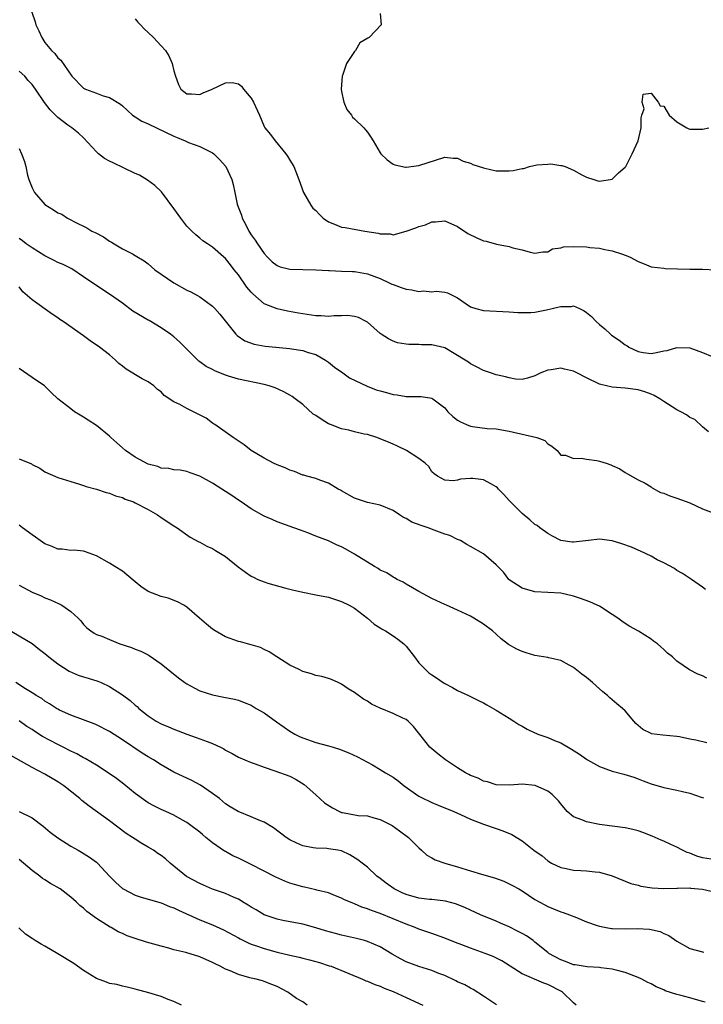
# Model space of a CAD drawing. Units: inches. Extents: x 2541000 to 2544000, y 1551000 to 1554000.
# Drawn here: x 2541515 to 2541621, y 1551197 to 1551350 of the extents above; entities that cross this region are included whole.
import ezdxf

# ---------------------------------------------------------------- set-up
doc = ezdxf.new("R2010")
doc.units = ezdxf.units.IN
doc.header["$MEASUREMENT"] = 0
doc.layers.add('LD25411551_2ft', color=221, linetype='Continuous')

msp = doc.modelspace()

# ---------------------------------------------------------------- linework, layer by layer
at = {"layer": 'LD25411551_2ft'}
for points, elevation in [([(2541516.42, 1551352.42), (2541517.47, 1551349.47), (2541517.59, 1551349), (2541518.05, 1551348.05), (2541518.49, 1551347), (2541519, 1551346.25), (2541520.02, 1551345), (2541520.53, 1551344.53), (2541521, 1551343.89), (2541521.48, 1551343.48), (2541523.14, 1551341), (2541525, 1551339.16), (2541525.29, 1551339), (2541527, 1551338.38), (2541528.01, 1551337.99), (2541529, 1551337.69), (2541530.69, 1551336.69), (2541531, 1551336.4), (2541532.6, 1551335), (2541533, 1551334.71), (2541534.04, 1551334.04), (2541535, 1551333.63), (2541539, 1551331.71), (2541539.51, 1551331.51), (2541540.72, 1551331), (2541541.24, 1551330.76), (2541543, 1551330.1), (2541544.76, 1551329.24), (2541545, 1551329.14), (2541545.17, 1551329), (2541546.08, 1551328.08), (2541547.03, 1551327), (2541547.98, 1551325), (2541548.21, 1551324.21), (2541548.44, 1551323), (2541548.81, 1551321.19), (2541548.87, 1551321), (2541549.47, 1551319.47), (2541549.58, 1551319), (2541550.1, 1551318.1), (2541550.61, 1551317), (2541551, 1551316.4), (2541551.61, 1551315.61), (2541551.98, 1551315), (2541553, 1551313.51), (2541553.48, 1551313), (2541554.25, 1551312.25), (2541555, 1551311.67), (2541555.48, 1551311.48), (2541557, 1551311.11), (2541561, 1551311.01), (2541563, 1551310.87), (2541563.12, 1551310.88), (2541565, 1551310.81), (2541566.72, 1551310.72), (2541567, 1551310.74), (2541567.3, 1551310.7), (2541569, 1551310.38), (2541570, 1551310), (2541571, 1551309.64), (2541572.38, 1551309), (2541572.79, 1551308.79), (2541573, 1551308.7), (2541574.25, 1551308.25), (2541575, 1551308), (2541575.9, 1551307.9), (2541577, 1551307.64), (2541577.73, 1551307.73), (2541579, 1551307.59), (2541579.68, 1551307.68), (2541581, 1551307.51), (2541581.41, 1551307.41), (2541583, 1551306.63), (2541585, 1551305.28), (2541585.83, 1551305), (2541587, 1551304.68), (2541591, 1551304.47), (2541592.36, 1551304.36), (2541594.36, 1551304.36), (2541595, 1551304.44), (2541596.77, 1551304.77), (2541597.69, 1551305), (2541598.76, 1551305.24), (2541599, 1551305.31), (2541600.67, 1551305.33), (2541601, 1551305.42), (2541601.9, 1551305), (2541602.63, 1551304.63), (2541603, 1551304.39), (2541603.76, 1551303.76), (2541604.47, 1551303), (2541605, 1551302.53), (2541605.84, 1551301.84), (2541606.73, 1551301), (2541606.88, 1551300.88), (2541608.07, 1551300.07), (2541609, 1551299.36), (2541609.24, 1551299.24), (2541609.57, 1551299), (2541611, 1551298.33), (2541611.8, 1551298.2), (2541613, 1551298.03), (2541613.85, 1551298.15), (2541615, 1551298.41), (2541615.5, 1551298.5), (2541617, 1551298.95), (2541619, 1551298.89), (2541621, 1551298.15), (2541622.46, 1551297.54)], 8448), ([(2541571, 1551350.75), (2541571.17, 1551349), (2541569.3, 1551347), (2541569.09, 1551346.91), (2541567.83, 1551346.17), (2541567.15, 1551345), (2541567, 1551344.85), (2541565.79, 1551343), (2541565.15, 1551341.15), (2541565.08, 1551341), (2541564.93, 1551339), (2541565, 1551338.63), (2541565.36, 1551337), (2541565.83, 1551335.83), (2541566.52, 1551335), (2541566.69, 1551334.69), (2541567, 1551334.42), (2541568.46, 1551333), (2541568.69, 1551332.69), (2541569, 1551332.34), (2541569.55, 1551331.55), (2541569.9, 1551331), (2541571, 1551329.13), (2541571.1, 1551329), (2541572.07, 1551328.07), (2541573, 1551327.37), (2541573.26, 1551327.26), (2541574.93, 1551326.93), (2541575, 1551326.93), (2541577, 1551327.16), (2541581, 1551328.47), (2541582.3, 1551328.3), (2541583, 1551328.29), (2541583.86, 1551327.86), (2541585, 1551327.53), (2541585.35, 1551327.35), (2541587, 1551326.8), (2541587.22, 1551326.78), (2541589, 1551326.36), (2541590.32, 1551326.32), (2541591, 1551326.33), (2541591.61, 1551326.39), (2541593, 1551326.73), (2541593.27, 1551326.73), (2541594.16, 1551327), (2541595.3, 1551327.3), (2541597, 1551327.39), (2541597.44, 1551327.44), (2541599, 1551327.16), (2541599.16, 1551327.16), (2541599.66, 1551327), (2541601, 1551326.45), (2541602.28, 1551325.72), (2541603, 1551325.38), (2541604.13, 1551325), (2541604.77, 1551324.77), (2541605, 1551324.74), (2541606.69, 1551325), (2541607, 1551325.07), (2541607.98, 1551326.02), (2541609, 1551326.9), (2541609.08, 1551327), (2541610.06, 1551329), (2541611, 1551330.98), (2541611.49, 1551333), (2541611.46, 1551334.54), (2541611.6, 1551335), (2541611.95, 1551335.95), (2541611.65, 1551337), (2541611.78, 1551338.22), (2541613, 1551338.37), (2541614.09, 1551337), (2541614.44, 1551336.44), (2541615, 1551336.35), (2541615.49, 1551335.49), (2541615.81, 1551335), (2541617, 1551333.96), (2541618.54, 1551333), (2541618.85, 1551332.85), (2541619, 1551332.83), (2541620.79, 1551332.79), (2541621, 1551332.78), (2541621.96, 1551333)], 8452), ([(2541533, 1551349.89), (2541533.42, 1551349.42), (2541533.81, 1551349), (2541534.36, 1551348.36), (2541535, 1551347.81), (2541535.84, 1551347), (2541537, 1551345.71), (2541537.69, 1551345), (2541538.2, 1551344.2), (2541538.74, 1551343), (2541539, 1551341.86), (2541539.25, 1551341), (2541539.71, 1551339.71), (2541540.05, 1551339), (2541541, 1551338.26), (2541541.73, 1551338.27), (2541543, 1551338.18), (2541543.55, 1551338.45), (2541544.93, 1551339), (2541547, 1551340), (2541548.04, 1551340.04), (2541549, 1551339.85), (2541549.49, 1551339.49), (2541549.78, 1551339), (2541551, 1551337.63), (2541551.36, 1551337), (2541552.26, 1551335), (2541553, 1551333.21), (2541553.12, 1551333), (2541553.99, 1551331.99), (2541554.69, 1551331), (2541556.38, 1551329), (2541556.63, 1551328.64), (2541557, 1551327.98), (2541557.59, 1551327), (2541558.37, 1551325), (2541559.11, 1551323), (2541560.25, 1551321), (2541560.56, 1551320.57), (2541561, 1551320.17), (2541561.57, 1551319.57), (2541562.16, 1551319), (2541563, 1551318.44), (2541563.92, 1551318.08), (2541565, 1551317.62), (2541565.55, 1551317.55), (2541568.6, 1551317), (2541570.67, 1551316.67), (2541571, 1551316.55), (2541572.56, 1551316.56), (2541573, 1551316.43), (2541575, 1551316.99), (2541576.52, 1551317.48), (2541577, 1551317.69), (2541578.02, 1551317.98), (2541579, 1551318.43), (2541579.57, 1551318.43), (2541581, 1551318.6), (2541583, 1551317.72), (2541584.61, 1551316.61), (2541585.96, 1551315.96), (2541587, 1551315.51), (2541587.43, 1551315.43), (2541589.05, 1551314.95), (2541591, 1551314.6), (2541591.57, 1551314.43), (2541593, 1551314.1), (2541594.27, 1551313.73), (2541595, 1551313.58), (2541596.22, 1551313.78), (2541597, 1551313.81), (2541597.74, 1551314.26), (2541599, 1551314.41), (2541599.45, 1551314.55), (2541601, 1551314.63), (2541603, 1551314.57), (2541603.52, 1551314.48), (2541605, 1551314.34), (2541605.85, 1551314.15), (2541607, 1551313.95), (2541608.6, 1551313.4), (2541609, 1551313.29), (2541609.65, 1551313), (2541610.54, 1551312.54), (2541611, 1551312.26), (2541611.93, 1551311.93), (2541613, 1551311.47), (2541615, 1551311.23), (2541615.22, 1551311.22), (2541619, 1551311.1), (2541621, 1551311.09), (2541623, 1551311.01)], 8450), ([(2541621.9, 1551285.9), (2541621, 1551286.63), (2541619.8, 1551287.8), (2541619, 1551288.09), (2541618.5, 1551288.5), (2541617.6, 1551289), (2541617, 1551289.3), (2541615, 1551290.59), (2541614.38, 1551291), (2541613.51, 1551291.51), (2541613, 1551291.74), (2541612.06, 1551292.06), (2541611, 1551292.4), (2541609, 1551292.65), (2541607, 1551292.79), (2541605.21, 1551293.21), (2541605, 1551293.28), (2541603, 1551294.25), (2541601.5, 1551295), (2541601, 1551295.27), (2541599.6, 1551295.6), (2541599, 1551295.76), (2541597.51, 1551295.51), (2541597, 1551295.46), (2541595.92, 1551295), (2541595.28, 1551294.72), (2541595, 1551294.56), (2541593.82, 1551294.18), (2541593, 1551293.99), (2541591.96, 1551294.04), (2541591, 1551294.23), (2541590.41, 1551294.41), (2541589, 1551294.73), (2541588.11, 1551295), (2541587, 1551295.4), (2541585.95, 1551295.95), (2541585, 1551296.41), (2541584.67, 1551296.67), (2541584.17, 1551297), (2541581, 1551298.9), (2541579, 1551299.39), (2541577.38, 1551299.38), (2541577, 1551299.4), (2541575.42, 1551299.42), (2541575, 1551299.46), (2541573.7, 1551299.7), (2541573, 1551299.94), (2541572.27, 1551300.27), (2541571.14, 1551301), (2541571, 1551301.11), (2541569, 1551302.89), (2541568.83, 1551303), (2541567.62, 1551303.62), (2541567, 1551303.75), (2541565.93, 1551303.93), (2541565, 1551303.85), (2541563.88, 1551303.88), (2541563, 1551303.78), (2541561.86, 1551303.86), (2541561, 1551303.88), (2541559, 1551304.18), (2541558.3, 1551304.3), (2541556.61, 1551304.61), (2541555, 1551304.93), (2541553, 1551305.7), (2541551.25, 1551307.25), (2541551, 1551307.52), (2541550.33, 1551308.33), (2541549, 1551310.23), (2541548.36, 1551311), (2541547.77, 1551311.77), (2541547, 1551312.74), (2541546.68, 1551313), (2541545, 1551314.51), (2541544.19, 1551315), (2541543.47, 1551315.47), (2541543, 1551315.91), (2541542.4, 1551316.4), (2541541.8, 1551317), (2541541.39, 1551317.39), (2541541, 1551317.79), (2541540.05, 1551319), (2541539, 1551320.5), (2541537.09, 1551323.09), (2541536.06, 1551324.06), (2541534.92, 1551324.92), (2541533.66, 1551325.66), (2541533, 1551325.95), (2541529.56, 1551327.56), (2541529, 1551327.86), (2541528.23, 1551328.24), (2541527.31, 1551329), (2541527, 1551329.29), (2541525, 1551331.47), (2541524.18, 1551332.18), (2541523.19, 1551333), (2541523, 1551333.1), (2541522.55, 1551333.45), (2541521, 1551334.59), (2541520.63, 1551335), (2541519.78, 1551335.78), (2541518.95, 1551336.95), (2541517.55, 1551339), (2541517, 1551339.75), (2541516.37, 1551340.37), (2541515.85, 1551341), (2541515, 1551341.8)], 8446), ([(2541515, 1551329.81), (2541515.38, 1551329), (2541515.8, 1551327.8), (2541516.01, 1551327), (2541516.31, 1551325.69), (2541516.49, 1551325), (2541517, 1551323.69), (2541517.37, 1551323), (2541519, 1551321.12), (2541520.31, 1551320.31), (2541521, 1551319.83), (2541521.6, 1551319.6), (2541522.51, 1551319), (2541523, 1551318.73), (2541523.56, 1551318.44), (2541525.5, 1551317.5), (2541526.28, 1551317), (2541526.79, 1551316.79), (2541528.1, 1551316.1), (2541529, 1551315.46), (2541529.3, 1551315.3), (2541529.75, 1551315), (2541531, 1551314.27), (2541532.55, 1551313.45), (2541533, 1551313.24), (2541534.4, 1551312.4), (2541535, 1551311.94), (2541536.05, 1551311), (2541537, 1551310.3), (2541538.97, 1551309), (2541541, 1551307.86), (2541541.6, 1551307.6), (2541542.68, 1551307), (2541543, 1551306.79), (2541545, 1551305.37), (2541545.37, 1551305), (2541546.13, 1551304.13), (2541548.62, 1551301), (2541548.81, 1551300.81), (2541549.99, 1551299.99), (2541551.46, 1551299.46), (2541553.17, 1551299.17), (2541557, 1551298.8), (2541557.25, 1551298.75), (2541559, 1551298.48), (2541559.8, 1551298.2), (2541561, 1551297.86), (2541562.51, 1551297), (2541563, 1551296.67), (2541563.92, 1551295.92), (2541565.2, 1551295), (2541566.23, 1551294.23), (2541568.95, 1551292.95), (2541570.39, 1551292.39), (2541571, 1551292.21), (2541571.97, 1551291.97), (2541573, 1551291.66), (2541573.61, 1551291.61), (2541575, 1551291.35), (2541575.37, 1551291.37), (2541577.33, 1551291.33), (2541579, 1551291.11), (2541579.18, 1551291), (2541581, 1551289.6), (2541581.5, 1551289), (2541582.26, 1551288.26), (2541583, 1551287.69), (2541583.44, 1551287.44), (2541584.4, 1551287), (2541585, 1551286.76), (2541585.29, 1551286.71), (2541587.59, 1551286.41), (2541589, 1551286.32), (2541591, 1551285.99), (2541595.3, 1551285), (2541596.52, 1551284.52), (2541597, 1551284.01), (2541597.64, 1551283.64), (2541598.42, 1551283), (2541599, 1551282.25), (2541599.75, 1551282.25), (2541601, 1551281.72), (2541602.23, 1551281.77), (2541603, 1551281.62), (2541604.59, 1551281.41), (2541605, 1551281.33), (2541606.04, 1551281), (2541606.78, 1551280.78), (2541607, 1551280.67), (2541608.15, 1551280.15), (2541609, 1551279.55), (2541609.34, 1551279.34), (2541611, 1551278.43), (2541612.1, 1551277.9), (2541613, 1551277.35), (2541613.18, 1551277.18), (2541614.49, 1551276.49), (2541615, 1551276.36), (2541615.93, 1551275.93), (2541617, 1551275.59), (2541619, 1551274.88), (2541621, 1551273.93), (2541622.66, 1551273.34)], 8444), ([(2541621.43, 1551261.43), (2541621, 1551261.81), (2541619.28, 1551263), (2541617.89, 1551263.89), (2541617, 1551264.37), (2541616.66, 1551264.66), (2541615, 1551265.54), (2541613.95, 1551266.05), (2541613, 1551266.58), (2541611.39, 1551267.39), (2541611, 1551267.52), (2541609.98, 1551267.98), (2541608.5, 1551268.5), (2541607, 1551268.95), (2541605, 1551269.21), (2541603.28, 1551269), (2541601, 1551268.75), (2541600.77, 1551268.77), (2541599, 1551269.03), (2541597.71, 1551269.71), (2541597, 1551270.1), (2541595.74, 1551271), (2541595.33, 1551271.33), (2541595, 1551271.52), (2541594.21, 1551272.21), (2541593, 1551273.19), (2541591.2, 1551275), (2541591, 1551275.25), (2541590.17, 1551276.17), (2541589.34, 1551277), (2541589.19, 1551277.19), (2541589, 1551277.37), (2541588.24, 1551277.76), (2541587, 1551278.45), (2541585.38, 1551278.62), (2541585, 1551278.65), (2541583.46, 1551278.54), (2541583, 1551278.4), (2541582.3, 1551278.3), (2541581, 1551278.38), (2541579.86, 1551279), (2541579.36, 1551279.36), (2541579, 1551279.68), (2541578.52, 1551280.52), (2541577.97, 1551281), (2541577, 1551281.74), (2541575.09, 1551283), (2541573.67, 1551283.67), (2541573, 1551283.94), (2541572.26, 1551284.26), (2541570.85, 1551284.85), (2541570.45, 1551285), (2541569, 1551285.45), (2541568.49, 1551285.51), (2541567, 1551285.86), (2541566.11, 1551286.11), (2541565, 1551286.32), (2541563.31, 1551287), (2541563, 1551287.14), (2541561.82, 1551287.82), (2541561, 1551288.43), (2541560.62, 1551288.62), (2541559, 1551290.09), (2541557.83, 1551291), (2541557.35, 1551291.35), (2541557, 1551291.56), (2541556.07, 1551292.07), (2541554.68, 1551292.68), (2541553.75, 1551293), (2541553, 1551293.21), (2541549, 1551294.04), (2541547.47, 1551294.53), (2541547, 1551294.66), (2541545.34, 1551295.34), (2541545, 1551295.54), (2541543.99, 1551295.99), (2541543, 1551296.75), (2541542.85, 1551296.85), (2541541, 1551298.68), (2541539.85, 1551299.85), (2541539, 1551300.59), (2541538.49, 1551301), (2541537, 1551302.02), (2541535.14, 1551303.14), (2541535, 1551303.2), (2541532.61, 1551304.61), (2541531, 1551305.8), (2541529, 1551307.24), (2541526.71, 1551308.71), (2541525, 1551309.92), (2541523.15, 1551311.15), (2541521.82, 1551311.82), (2541521, 1551312.12), (2541520.42, 1551312.42), (2541519, 1551313.14), (2541517, 1551314.38), (2541516.1, 1551315), (2541515.5, 1551315.5), (2541515, 1551315.85)], 8442), ([(2541621.68, 1551247.68), (2541621, 1551248.04), (2541620.28, 1551248.28), (2541618.98, 1551248.98), (2541617, 1551250.29), (2541616.32, 1551251), (2541615.56, 1551251.56), (2541615, 1551252.14), (2541614.52, 1551252.52), (2541614, 1551253), (2541613.4, 1551253.4), (2541613, 1551253.75), (2541611.04, 1551254.96), (2541609.7, 1551255.7), (2541609, 1551256.15), (2541608.5, 1551256.5), (2541607.85, 1551257), (2541607, 1551257.57), (2541605, 1551258.84), (2541604.67, 1551259), (2541603.52, 1551259.52), (2541602.05, 1551260.05), (2541601, 1551260.39), (2541599, 1551260.86), (2541596.98, 1551260.98), (2541595, 1551261.06), (2541593, 1551261.66), (2541591, 1551262.94), (2541590.93, 1551263), (2541590.11, 1551264.11), (2541589.24, 1551265), (2541589, 1551265.27), (2541587, 1551266.97), (2541585, 1551268.12), (2541584.42, 1551268.42), (2541583.43, 1551269), (2541583, 1551269.19), (2541581.78, 1551269.78), (2541581, 1551270.03), (2541579.39, 1551270.61), (2541578.42, 1551271), (2541577.33, 1551271.33), (2541575.89, 1551271.89), (2541575, 1551272.43), (2541574.6, 1551272.6), (2541573.97, 1551273), (2541573, 1551273.66), (2541571, 1551274.5), (2541569, 1551274.94), (2541567, 1551275.61), (2541565, 1551276.71), (2541564.83, 1551276.83), (2541564.5, 1551277), (2541563, 1551277.93), (2541561.64, 1551278.36), (2541561, 1551278.64), (2541559.63, 1551279), (2541559.15, 1551279.15), (2541559, 1551279.17), (2541557.72, 1551279.72), (2541557, 1551279.91), (2541556.27, 1551280.27), (2541555, 1551280.74), (2541554.47, 1551281), (2541553, 1551281.77), (2541551, 1551283), (2541549.87, 1551283.87), (2541548.2, 1551285), (2541545.33, 1551287), (2541545.14, 1551287.14), (2541545, 1551287.22), (2541543.98, 1551287.98), (2541542.66, 1551288.66), (2541541, 1551289.48), (2541539.9, 1551290.1), (2541539, 1551290.51), (2541537.5, 1551291.5), (2541537, 1551292.06), (2541536.46, 1551292.46), (2541535.89, 1551293), (2541535, 1551293.61), (2541534.07, 1551294.07), (2541531.57, 1551295.57), (2541531, 1551296.07), (2541530.48, 1551296.48), (2541529.96, 1551297), (2541529, 1551297.8), (2541527.48, 1551299), (2541526.01, 1551300.01), (2541525, 1551300.74), (2541521.8, 1551303), (2541521.31, 1551303.31), (2541521, 1551303.56), (2541520.13, 1551304.13), (2541517, 1551306.32), (2541515.59, 1551307.59), (2541515, 1551308.34)], 8440), ([(2541621.66, 1551237.66), (2541619.93, 1551238.07), (2541619, 1551238.24), (2541617.41, 1551238.59), (2541617, 1551238.66), (2541614.85, 1551238.85), (2541613.06, 1551239.06), (2541613, 1551239.08), (2541611.73, 1551239.73), (2541611, 1551240.36), (2541610.67, 1551240.67), (2541610.35, 1551241), (2541609, 1551242.6), (2541608.56, 1551243), (2541607.69, 1551243.69), (2541606.61, 1551244.61), (2541606.24, 1551245), (2541605.54, 1551245.54), (2541605, 1551246), (2541603.91, 1551247), (2541603, 1551247.76), (2541602.29, 1551248.29), (2541601, 1551249.31), (2541600.33, 1551249.67), (2541599, 1551250.43), (2541597.15, 1551250.85), (2541597, 1551250.9), (2541595, 1551251.22), (2541593.61, 1551251.61), (2541593, 1551251.81), (2541592.18, 1551252.18), (2541590.9, 1551252.9), (2541589.78, 1551253.78), (2541589, 1551254.49), (2541588.39, 1551255), (2541587, 1551256.07), (2541585.53, 1551257), (2541585, 1551257.29), (2541583, 1551258.23), (2541581.29, 1551259), (2541581, 1551259.11), (2541579, 1551260.02), (2541577, 1551261.12), (2541575, 1551262.28), (2541574.56, 1551262.56), (2541573.61, 1551263), (2541573.22, 1551263.22), (2541573, 1551263.32), (2541572.01, 1551264.01), (2541571, 1551264.43), (2541570.68, 1551264.68), (2541570.1, 1551265), (2541567, 1551266.89), (2541565.68, 1551267.68), (2541565, 1551268.03), (2541564.31, 1551268.31), (2541563, 1551268.96), (2541561, 1551269.72), (2541559.76, 1551270.24), (2541558.62, 1551270.62), (2541557.59, 1551271), (2541555, 1551271.91), (2541554.26, 1551272.26), (2541553, 1551272.79), (2541551, 1551273.92), (2541549.45, 1551275), (2541549, 1551275.29), (2541548, 1551276), (2541546.45, 1551277), (2541545, 1551277.89), (2541543, 1551279), (2541541.52, 1551279.52), (2541541, 1551279.74), (2541539.95, 1551279.95), (2541539, 1551280), (2541538.21, 1551280.21), (2541537, 1551280.26), (2541536.49, 1551280.49), (2541535, 1551280.88), (2541533, 1551281.96), (2541531.48, 1551283), (2541531, 1551283.4), (2541530.16, 1551284.16), (2541529.19, 1551285), (2541529, 1551285.18), (2541527, 1551286.84), (2541525.69, 1551287.69), (2541525, 1551288.17), (2541524.44, 1551288.44), (2541523.6, 1551289), (2541523, 1551289.42), (2541521.01, 1551291), (2541519.96, 1551291.96), (2541518.94, 1551293), (2541517, 1551294.29), (2541515, 1551295.67)], 8438), ([(2541515, 1551281.67), (2541516.89, 1551280.89), (2541517, 1551280.82), (2541518.22, 1551280.22), (2541519, 1551279.69), (2541521, 1551278.77), (2541523, 1551278.15), (2541524.18, 1551277.82), (2541525, 1551277.57), (2541525.39, 1551277.39), (2541527, 1551276.97), (2541528.47, 1551276.47), (2541529, 1551276.36), (2541529.95, 1551275.95), (2541531, 1551275.67), (2541531.45, 1551275.45), (2541532.73, 1551275), (2541533, 1551274.89), (2541535, 1551273.82), (2541536.44, 1551273), (2541537, 1551272.58), (2541539, 1551271.28), (2541539.49, 1551271), (2541541.52, 1551269.52), (2541542.84, 1551268.84), (2541543, 1551268.78), (2541544.13, 1551268.13), (2541545, 1551267.78), (2541545.47, 1551267.47), (2541547, 1551266.56), (2541548.96, 1551264.96), (2541550.09, 1551264.09), (2541551, 1551263.5), (2541551.33, 1551263.33), (2541552.03, 1551263), (2541553, 1551262.6), (2541553.58, 1551262.42), (2541556.38, 1551261.62), (2541557.4, 1551261.4), (2541559, 1551261), (2541561, 1551260.62), (2541563, 1551260.22), (2541565, 1551259.59), (2541566.17, 1551259), (2541567, 1551258.51), (2541569, 1551256.98), (2541570.06, 1551256.06), (2541571, 1551255.49), (2541571.29, 1551255.29), (2541571.81, 1551255), (2541573, 1551254.23), (2541573.72, 1551253.72), (2541574.66, 1551253), (2541575, 1551252.63), (2541576.31, 1551251), (2541577, 1551250.08), (2541578, 1551249), (2541578.52, 1551248.52), (2541579, 1551248.21), (2541579.71, 1551247.71), (2541580.78, 1551247), (2541581, 1551246.86), (2541582.22, 1551246.22), (2541583, 1551245.78), (2541584.69, 1551245), (2541585, 1551244.83), (2541586.24, 1551244.24), (2541587, 1551243.83), (2541587.55, 1551243.55), (2541589, 1551242.71), (2541591, 1551241.48), (2541591.71, 1551241), (2541592.52, 1551240.52), (2541593, 1551240.26), (2541593.77, 1551239.77), (2541595, 1551239.21), (2541595.13, 1551239.13), (2541595.46, 1551239), (2541597, 1551238.47), (2541598.03, 1551238.03), (2541599, 1551237.65), (2541600.67, 1551236.67), (2541601.9, 1551235.9), (2541603, 1551235.1), (2541603.16, 1551235), (2541605, 1551233.97), (2541607, 1551233.26), (2541608.8, 1551232.8), (2541610.34, 1551232.34), (2541611, 1551232.06), (2541611.78, 1551231.78), (2541613, 1551231.3), (2541615, 1551230.73), (2541617, 1551230.33), (2541617.91, 1551230.09), (2541619, 1551229.86), (2541620.76, 1551229.24), (2541621.14, 1551229.14)], 8436), ([(2541623, 1551219.52), (2541621, 1551219.84), (2541620.09, 1551220.09), (2541619, 1551220.54), (2541618.63, 1551220.63), (2541617.86, 1551221), (2541617, 1551221.47), (2541616.1, 1551221.9), (2541615, 1551222.38), (2541614.55, 1551222.55), (2541613.19, 1551223.19), (2541611.74, 1551223.74), (2541611, 1551224), (2541610.2, 1551224.2), (2541609, 1551224.47), (2541607, 1551224.75), (2541605.01, 1551225), (2541603, 1551225.4), (2541602.29, 1551225.71), (2541601, 1551226.2), (2541600.01, 1551227), (2541599, 1551228.17), (2541598.64, 1551228.64), (2541598.27, 1551229), (2541597.66, 1551229.66), (2541597, 1551230.16), (2541595.03, 1551231.03), (2541593, 1551231.22), (2541591.09, 1551231.09), (2541589, 1551231.12), (2541587.62, 1551231.62), (2541587, 1551231.73), (2541586.2, 1551232.2), (2541585, 1551232.6), (2541584.75, 1551232.75), (2541584.25, 1551233), (2541583, 1551233.76), (2541581.12, 1551235), (2541579.96, 1551235.96), (2541579, 1551236.71), (2541578.69, 1551237), (2541576.16, 1551240.16), (2541575.35, 1551241), (2541575, 1551241.26), (2541574.52, 1551241.48), (2541573, 1551242.21), (2541571.01, 1551243.01), (2541569.65, 1551243.65), (2541569, 1551244.1), (2541568.4, 1551244.4), (2541567, 1551245.47), (2541566.04, 1551246.04), (2541565, 1551246.77), (2541564.49, 1551247), (2541563.46, 1551247.46), (2541563, 1551247.61), (2541561.93, 1551247.93), (2541561, 1551248.1), (2541560.33, 1551248.33), (2541559, 1551248.72), (2541558.41, 1551249), (2541557, 1551249.72), (2541554.95, 1551251), (2541553.78, 1551251.78), (2541553, 1551252.15), (2541552.42, 1551252.42), (2541551, 1551252.87), (2541550.42, 1551253), (2541549.32, 1551253.32), (2541549, 1551253.39), (2541547, 1551254.1), (2541545.42, 1551255), (2541545, 1551255.29), (2541544.03, 1551256.03), (2541542.96, 1551257), (2541541, 1551258.7), (2541540.52, 1551259), (2541539.54, 1551259.54), (2541538.09, 1551260.09), (2541537, 1551260.35), (2541535, 1551261.13), (2541533.89, 1551261.89), (2541533, 1551262.61), (2541531.71, 1551263.71), (2541531, 1551264.27), (2541529.82, 1551265), (2541529, 1551265.53), (2541527, 1551266.65), (2541525.29, 1551267.29), (2541525, 1551267.37), (2541523.51, 1551267.51), (2541523, 1551267.49), (2541521.69, 1551267.69), (2541521, 1551267.7), (2541520.11, 1551268.11), (2541519, 1551268.51), (2541518.24, 1551269), (2541517.53, 1551269.53), (2541517, 1551269.88), (2541515.5, 1551271), (2541515, 1551271.4)], 8434), ([(2541515, 1551262.12), (2541517, 1551261.04), (2541518.43, 1551260.43), (2541519, 1551260.16), (2541519.85, 1551259.85), (2541521.22, 1551259.22), (2541521.63, 1551259), (2541523, 1551258.04), (2541524.16, 1551257), (2541524.58, 1551256.58), (2541525, 1551256.01), (2541525.49, 1551255.49), (2541526.12, 1551255), (2541526.65, 1551254.65), (2541527, 1551254.47), (2541527.82, 1551254.18), (2541529, 1551253.65), (2541530.62, 1551253), (2541532.42, 1551252.42), (2541533, 1551252.18), (2541533.86, 1551251.86), (2541535, 1551251.29), (2541535.18, 1551251.18), (2541537, 1551249.92), (2541539.72, 1551247.72), (2541540.71, 1551247), (2541541, 1551246.8), (2541542.16, 1551246.16), (2541543, 1551245.74), (2541545, 1551245.08), (2541546.74, 1551244.74), (2541548.4, 1551244.4), (2541549, 1551244.25), (2541549.91, 1551243.91), (2541551, 1551243.47), (2541551.3, 1551243.3), (2541551.77, 1551243), (2541553, 1551242.29), (2541554.9, 1551240.9), (2541556.09, 1551240.09), (2541557, 1551239.44), (2541557.77, 1551239), (2541558.59, 1551238.59), (2541559, 1551238.41), (2541561, 1551237.73), (2541563, 1551237.2), (2541563.69, 1551237), (2541564.69, 1551236.69), (2541566.12, 1551236.12), (2541567.49, 1551235.49), (2541569.78, 1551234.22), (2541571, 1551233.51), (2541571.82, 1551233), (2541573, 1551232.33), (2541573.78, 1551231.78), (2541574.73, 1551231), (2541577, 1551229.38), (2541577.72, 1551229), (2541578.6, 1551228.6), (2541579, 1551228.39), (2541580, 1551228), (2541582.42, 1551227), (2541583.47, 1551226.53), (2541585, 1551225.8), (2541587, 1551225.03), (2541589, 1551224.35), (2541590.03, 1551224.03), (2541591.42, 1551223.42), (2541593, 1551222.45), (2541594.83, 1551221), (2541596.11, 1551220.11), (2541597, 1551219.36), (2541597.59, 1551219), (2541599, 1551218.31), (2541599.84, 1551218.16), (2541601, 1551217.91), (2541602.12, 1551217.88), (2541603, 1551217.82), (2541604.36, 1551217.64), (2541605, 1551217.59), (2541607, 1551217.03), (2541609.86, 1551215.86), (2541611, 1551215.57), (2541611.44, 1551215.44), (2541613.17, 1551215.17), (2541615, 1551215.07), (2541617, 1551215.14), (2541617.13, 1551215.13), (2541619, 1551215.16), (2541619.13, 1551215.13), (2541621, 1551214.94), (2541623, 1551214.52)], 8432), ([(2541513, 1551255.45), (2541517.03, 1551253.03), (2541518.14, 1551252.14), (2541519, 1551251.53), (2541519.59, 1551251), (2541521, 1551249.91), (2541522.75, 1551248.75), (2541524.16, 1551248.16), (2541525, 1551247.89), (2541525.7, 1551247.7), (2541527.22, 1551247.22), (2541527.71, 1551247), (2541529, 1551246.37), (2541531, 1551245.07), (2541532.2, 1551244.2), (2541533, 1551243.5), (2541533.28, 1551243.28), (2541533.58, 1551243), (2541535, 1551241.85), (2541536.27, 1551241), (2541537, 1551240.59), (2541538.15, 1551240.15), (2541539, 1551239.78), (2541541, 1551238.98), (2541542.47, 1551238.47), (2541544.16, 1551237.84), (2541545, 1551237.56), (2541546.2, 1551237), (2541546.73, 1551236.73), (2541547, 1551236.54), (2541548.01, 1551236.01), (2541549, 1551235.45), (2541550.02, 1551235), (2541551, 1551234.59), (2541551.6, 1551234.4), (2541553, 1551233.86), (2541554.67, 1551233.33), (2541557, 1551232.46), (2541557.96, 1551231.96), (2541559.2, 1551231.2), (2541561, 1551229.61), (2541562.35, 1551228.35), (2541563.58, 1551227.58), (2541564.69, 1551227), (2541565, 1551226.87), (2541565.17, 1551226.83), (2541567.6, 1551226.4), (2541569, 1551226.32), (2541570, 1551226), (2541571, 1551225.77), (2541572.56, 1551225), (2541572.84, 1551224.84), (2541574.01, 1551224.01), (2541575.37, 1551223), (2541577, 1551221.35), (2541577.39, 1551221), (2541578.22, 1551220.22), (2541579, 1551219.84), (2541579.5, 1551219.5), (2541581.01, 1551219), (2541583, 1551218.42), (2541585, 1551217.79), (2541586.71, 1551217.29), (2541588.73, 1551216.73), (2541590.19, 1551216.19), (2541591, 1551215.81), (2541591.54, 1551215.54), (2541592.48, 1551215), (2541593, 1551214.68), (2541595, 1551213.37), (2541596.52, 1551212.52), (2541597, 1551212.27), (2541597.89, 1551211.89), (2541599, 1551211.47), (2541599.36, 1551211.36), (2541600.36, 1551211), (2541601.42, 1551210.58), (2541603, 1551209.92), (2541604.65, 1551209.35), (2541605, 1551209.21), (2541606.03, 1551209), (2541606.85, 1551208.85), (2541607, 1551208.84), (2541609, 1551208.79), (2541610.84, 1551208.84), (2541612.74, 1551208.74), (2541614.4, 1551208.4), (2541615, 1551208.09), (2541615.78, 1551207.78), (2541617, 1551206.91), (2541619, 1551205.77), (2541621, 1551205.23), (2541621.19, 1551205.19)], 8430), ([(2541621.42, 1551197.42), (2541621, 1551197.56), (2541619, 1551198.13), (2541617.47, 1551198.53), (2541617, 1551198.64), (2541615.22, 1551199.22), (2541615, 1551199.33), (2541613.81, 1551199.81), (2541613, 1551200.3), (2541612.51, 1551200.51), (2541611.58, 1551201), (2541611, 1551201.28), (2541609, 1551202.03), (2541607.62, 1551202.38), (2541607, 1551202.55), (2541605.22, 1551202.78), (2541605, 1551202.82), (2541603.09, 1551202.91), (2541601.23, 1551203.23), (2541601, 1551203.25), (2541599.76, 1551203.76), (2541599, 1551204.01), (2541597.17, 1551205), (2541597, 1551205.13), (2541595, 1551206.77), (2541594.7, 1551207), (2541593.71, 1551207.71), (2541593, 1551208.1), (2541592.41, 1551208.41), (2541591, 1551209.1), (2541589.67, 1551209.67), (2541589, 1551210.01), (2541586.56, 1551211), (2541585, 1551211.69), (2541584.12, 1551212.11), (2541582.69, 1551212.69), (2541581.11, 1551213.11), (2541579, 1551213.34), (2541578.63, 1551213.37), (2541577, 1551213.59), (2541575, 1551214.15), (2541574.4, 1551214.4), (2541573.14, 1551215), (2541571.9, 1551215.9), (2541571, 1551216.62), (2541570.48, 1551217), (2541569, 1551218.38), (2541568.18, 1551219), (2541567.53, 1551219.53), (2541566.3, 1551220.3), (2541565, 1551220.89), (2541564.44, 1551221), (2541563, 1551221.24), (2541562.73, 1551221.27), (2541561, 1551221.31), (2541560.61, 1551221.39), (2541559, 1551221.66), (2541558.07, 1551222.07), (2541557, 1551222.6), (2541556.39, 1551223), (2541554.46, 1551224.46), (2541553, 1551225.37), (2541552.43, 1551225.57), (2541551, 1551226.18), (2541548.96, 1551227), (2541547.74, 1551227.74), (2541547, 1551228.22), (2541546.05, 1551229), (2541545, 1551229.81), (2541543.11, 1551231.11), (2541541.79, 1551231.79), (2541541, 1551232.18), (2541540.42, 1551232.42), (2541539, 1551233.13), (2541537, 1551234.25), (2541535.85, 1551235), (2541535, 1551235.49), (2541534.07, 1551236.07), (2541531, 1551238.14), (2541529, 1551239.4), (2541527, 1551240.44), (2541526.61, 1551240.61), (2541523, 1551241.95), (2541521.26, 1551242.74), (2541521, 1551242.86), (2541520.78, 1551243), (2541519.72, 1551243.72), (2541519, 1551244.11), (2541518.51, 1551244.51), (2541517.64, 1551245), (2541517.26, 1551245.26), (2541517, 1551245.39), (2541515.99, 1551246.01), (2541514.5, 1551247)], 8428), ([(2541601.39, 1551197), (2541601, 1551197.35), (2541599.29, 1551199), (2541599.12, 1551199.12), (2541597, 1551200.17), (2541596.37, 1551200.37), (2541593, 1551201.86), (2541589.85, 1551203.85), (2541588.52, 1551204.52), (2541587.28, 1551205), (2541585, 1551205.79), (2541583.67, 1551206.33), (2541582.69, 1551206.69), (2541581, 1551207.39), (2541579, 1551208.1), (2541577, 1551208.76), (2541576.44, 1551209), (2541575, 1551209.52), (2541573, 1551210.38), (2541571, 1551211.18), (2541569.63, 1551211.63), (2541569, 1551211.93), (2541568.17, 1551212.17), (2541567, 1551212.7), (2541566.77, 1551212.77), (2541565.37, 1551213.37), (2541565, 1551213.57), (2541564.06, 1551213.94), (2541563, 1551214.37), (2541561.18, 1551214.82), (2541561, 1551214.88), (2541559.26, 1551215.26), (2541559, 1551215.3), (2541557.68, 1551215.68), (2541557, 1551215.9), (2541556.19, 1551216.19), (2541554.83, 1551216.83), (2541551, 1551218.8), (2541549, 1551219.78), (2541548.15, 1551220.15), (2541547, 1551220.8), (2541546.86, 1551220.86), (2541545, 1551222.14), (2541543.96, 1551223), (2541543.42, 1551223.42), (2541543, 1551223.78), (2541541.43, 1551225), (2541541, 1551225.31), (2541540.33, 1551225.67), (2541539, 1551226.42), (2541537.75, 1551227), (2541537, 1551227.32), (2541535.88, 1551227.88), (2541535, 1551228.37), (2541534.62, 1551228.62), (2541533, 1551229.82), (2541531.24, 1551231.24), (2541530.1, 1551232.1), (2541528.82, 1551233), (2541527, 1551234.19), (2541525.23, 1551235.23), (2541525, 1551235.33), (2541523.93, 1551235.93), (2541523, 1551236.37), (2541521.83, 1551237), (2541521, 1551237.41), (2541518.64, 1551238.64), (2541517.42, 1551239.42), (2541517, 1551239.71), (2541516.2, 1551240.2), (2541515, 1551241.08)], 8426), ([(2541589.04, 1551197.04), (2541587, 1551198.39), (2541585.4, 1551199.4), (2541585, 1551199.59), (2541584.12, 1551200.12), (2541583, 1551200.6), (2541582.74, 1551200.74), (2541581, 1551201.56), (2541580.1, 1551201.9), (2541579, 1551202.36), (2541577, 1551202.98), (2541575, 1551203.72), (2541574.14, 1551204.14), (2541572.86, 1551204.86), (2541571, 1551206), (2541569, 1551206.87), (2541568.55, 1551207), (2541567.31, 1551207.31), (2541565, 1551207.83), (2541564.07, 1551208.07), (2541562.51, 1551208.51), (2541561, 1551208.99), (2541559, 1551209.53), (2541555.87, 1551210.13), (2541555, 1551210.32), (2541553, 1551210.98), (2541551.75, 1551211.74), (2541551, 1551212.15), (2541550.49, 1551212.49), (2541549.64, 1551213), (2541549.26, 1551213.26), (2541549, 1551213.39), (2541548.33, 1551213.67), (2541547, 1551214.29), (2541545, 1551214.96), (2541543.58, 1551215.58), (2541543, 1551215.82), (2541540.95, 1551216.95), (2541539, 1551218.54), (2541538.4, 1551219), (2541537.67, 1551219.67), (2541537, 1551220.2), (2541536.51, 1551220.51), (2541535.81, 1551221), (2541535, 1551221.49), (2541534.03, 1551222.03), (2541533, 1551222.7), (2541532.57, 1551223), (2541531.61, 1551223.61), (2541529, 1551225.57), (2541525.83, 1551227.83), (2541524.73, 1551228.73), (2541524.43, 1551229), (2541521.95, 1551231), (2541521, 1551231.63), (2541519, 1551232.82), (2541517, 1551233.82), (2541513.71, 1551235.71)], 8424), ([(2541515, 1551227), (2541517, 1551226.03), (2541518.73, 1551224.73), (2541519.81, 1551223.81), (2541521, 1551222.91), (2541523, 1551221.65), (2541524.13, 1551221), (2541524.69, 1551220.69), (2541525.93, 1551219.93), (2541527, 1551219.14), (2541527.16, 1551219), (2541529.02, 1551217), (2541529.99, 1551215.99), (2541531, 1551215.06), (2541531.11, 1551215), (2541533, 1551214.04), (2541533.78, 1551213.78), (2541535, 1551213.4), (2541537, 1551212.83), (2541538.29, 1551212.29), (2541539, 1551212.05), (2541539.69, 1551211.69), (2541543, 1551210.22), (2541545, 1551209.42), (2541546.68, 1551208.68), (2541549, 1551207.44), (2541549.27, 1551207.27), (2541550.61, 1551206.61), (2541551, 1551206.46), (2541551.8, 1551206.2), (2541553, 1551205.75), (2541555, 1551205.22), (2541557, 1551204.74), (2541558.43, 1551204.43), (2541559, 1551204.26), (2541560.02, 1551204.02), (2541561.58, 1551203.58), (2541563.1, 1551203.1), (2541563.39, 1551203), (2541566.11, 1551201.89), (2541568.26, 1551201), (2541568.76, 1551200.76), (2541569, 1551200.7), (2541570.16, 1551200.16), (2541571, 1551199.91), (2541571.62, 1551199.62), (2541573, 1551199.09), (2541575, 1551198.15), (2541577.59, 1551197)], 8422), ([(2541559.68, 1551197), (2541559, 1551197.47), (2541558.03, 1551198.03), (2541556.65, 1551199), (2541555, 1551199.85), (2541554.2, 1551200.2), (2541553, 1551200.65), (2541552.73, 1551200.73), (2541551.74, 1551201), (2541551, 1551201.16), (2541550.77, 1551201.23), (2541549, 1551201.71), (2541547.72, 1551202.28), (2541547, 1551202.56), (2541546.17, 1551203), (2541545.38, 1551203.38), (2541545, 1551203.59), (2541543, 1551204.49), (2541540.87, 1551205.13), (2541539, 1551205.57), (2541538.2, 1551205.8), (2541537, 1551206.11), (2541534.74, 1551206.74), (2541533, 1551207.29), (2541531.74, 1551207.74), (2541531, 1551208.08), (2541530.34, 1551208.34), (2541529.26, 1551209), (2541529.09, 1551209.09), (2541528.56, 1551209.44), (2541527, 1551210.41), (2541525.5, 1551211.5), (2541525, 1551212.02), (2541524.42, 1551212.42), (2541523.82, 1551213), (2541523, 1551213.74), (2541521.34, 1551215), (2541519.86, 1551215.86), (2541519, 1551216.4), (2541518.64, 1551216.64), (2541518.21, 1551217), (2541517, 1551217.85), (2541515.69, 1551219), (2541515, 1551219.58)], 8420), ([(2541540.2, 1551197), (2541539, 1551197.55), (2541538.13, 1551197.87), (2541537, 1551198.32), (2541534.77, 1551199), (2541533.35, 1551199.35), (2541533, 1551199.46), (2541531.77, 1551199.77), (2541531, 1551199.92), (2541530.16, 1551200.16), (2541529, 1551200.34), (2541528.55, 1551200.55), (2541527, 1551201.13), (2541525, 1551202.34), (2541524.04, 1551203), (2541523.45, 1551203.45), (2541521, 1551204.96), (2541519, 1551206.14), (2541518.43, 1551206.43), (2541517.48, 1551207), (2541517.19, 1551207.19), (2541517, 1551207.33), (2541515.99, 1551207.99), (2541514.95, 1551208.95)], 8418)]:
    msp.add_lwpolyline(points, dxfattribs=dict(at, elevation=elevation))

doc.saveas('drawing.dxf')
